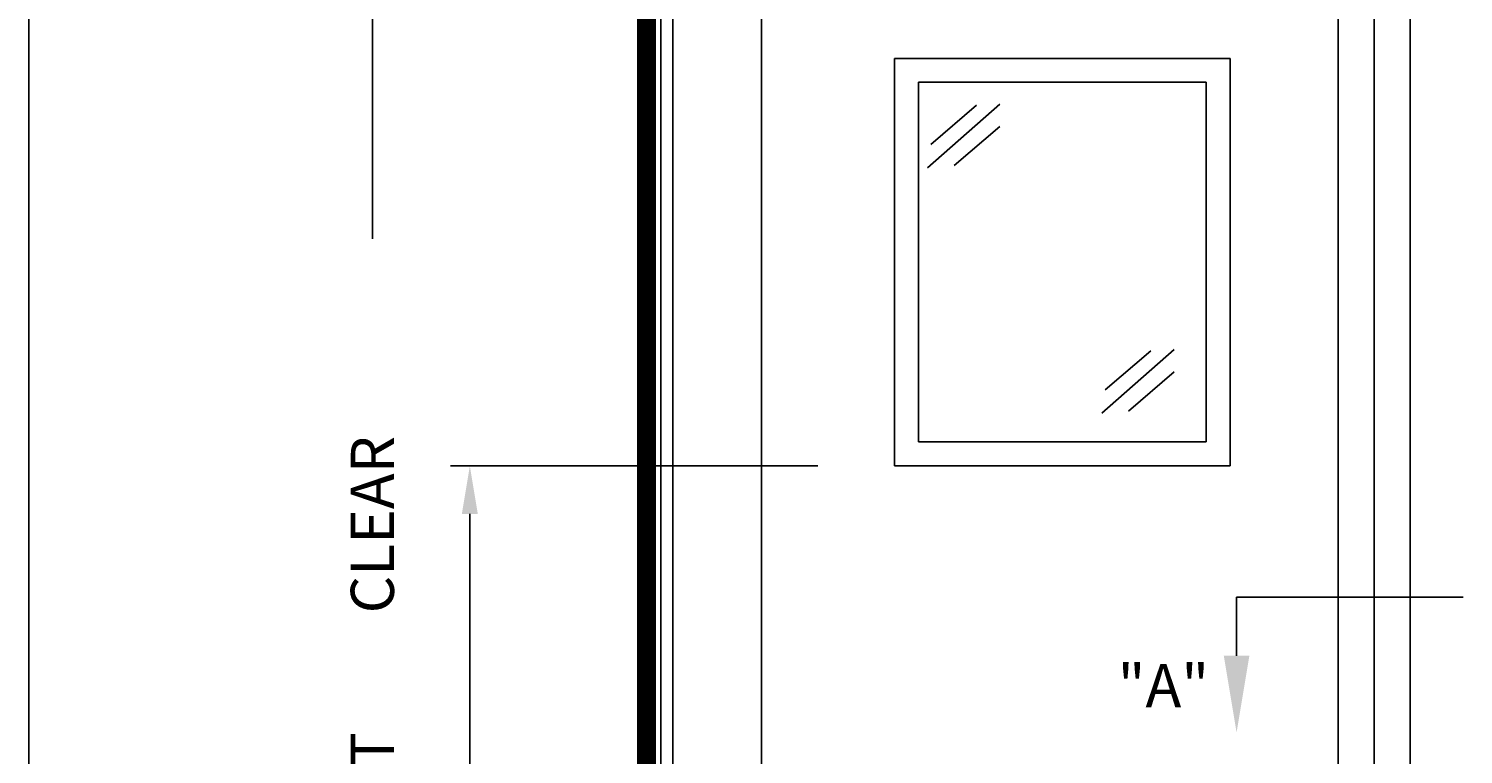
# Model space of a CAD drawing. Extents: x 0 to 232, y 0 to 289.
# Drawn here: x 0 to 75, y 184 to 222 of the extents above; entities that cross this region are included whole.
import ezdxf
from ezdxf.enums import TextEntityAlignment as Align

# ---------------------------------------------------------------- set-up
doc = ezdxf.new("R2010")
doc.units = 0
doc.header["$LTSCALE"] = 8
doc.header["$MEASUREMENT"] = 0
doc.layers.get('0').update_dxf_attribs({"color": 3, "linetype": 'CONTINUOUS'})
doc.layers.get('DEFPOINTS').update_dxf_attribs({"linetype": 'CONTINUOUS'})
doc.layers.add('BDR-A', color=7, linetype='CONTINUOUS')
doc.layers.add('DIM', color=4, linetype='CONTINUOUS')
doc.styles.add('ROMAND', font='ROMAND.SHX', dxfattribs={"height": 2.25})
doc.styles.get("Standard").update_dxf_attribs({"font": 'hand1'})
doc.dimstyles.get("Standard").update_dxf_attribs({"dimtxt": 0.18, "dimasz": 0.18, "dimexe": 0.18, "dimexo": 0.0625, "dimgap": 0.09, "dimtad": 0, "dimtih": 1, "dimtoh": 1, "dimdec": 4, "dimzin": 0, "dimdsep": 46, "dimtxsty": 'Standard', "dimcen": 0.09, "dimadec": 0, "dimazin": 0, "dimtfac": 1, "dimtdec": 4, "dimtofl": 0, "dimtmove": 0, "dimatfit": 3, "dimfxl": 1, "dimtolj": 1, "dimtzin": 0, "dimarcsym": 0})

# ---------------------------------------------------------------- blocks, each defined once
blk = doc.blocks.new('*D1')
at = {"color": 0, "linetype": 'ByBlock', "transparency": 16777216}
for p, q in [((342.163, 246.391), (323.014, 246.391)), ((324.014, 243.891), (324.014, 223.541)), ((324.014, 184.36), (324.014, 204.71)), ((328.726, 181.86), (323.014, 181.86))]:
    blk.add_line(p, q, dxfattribs=at)
for points in [[(323.597, 243.891), (324.43, 243.891), (324.014, 246.391)], [(323.597, 184.36), (324.43, 184.36), (324.014, 181.86)]]:
    blk.add_solid(points, dxfattribs=at)
at = {"layer": 'DEFPOINTS', "color": 0, "linetype": 'ByBlock', "transparency": 16777216}
for p in [(346.163, 246.391), (324.014, 181.86), (332.726, 181.86)]:
    blk.add_point(p, dxfattribs=at)
at = {"color": 0, "linetype": 'ByBlock', "transparency": 16777216, "style": 'ROMAND'}
blk.add_text('4\'-6" STD.', height=2.25, rotation=90, dxfattribs=at).set_placement((324.014, 214.126), align=Align.MIDDLE_CENTER)
blk = doc.blocks.new('*D3')
at = {"color": 0, "linetype": 'ByBlock', "transparency": 16777216}
for p, q in [((27.714, 240.262), (16.92, 240.262)), ((17.92, 237.762), (17.92, 211.007)), ((17.92, 137.137), (17.92, 163.891)), ((27.714, 134.637), (16.92, 134.637))]:
    blk.add_line(p, q, dxfattribs=at)
for points in [[(17.504, 237.762), (18.337, 237.762), (17.92, 240.262)], [(17.504, 137.137), (18.337, 137.137), (17.92, 134.637)]]:
    blk.add_solid(points, dxfattribs=at)
at = {"layer": 'DEFPOINTS', "color": 0, "linetype": 'ByBlock', "transparency": 16777216}
for p in [(17.92, 240.262), (31.714, 240.262), (31.714, 134.637)]:
    blk.add_point(p, dxfattribs=at)
at = {"color": 0, "linetype": 'ByBlock', "transparency": 16777216, "style": 'ROMAND'}
blk.add_text(' HEIGHT         CLEAR ', height=2.25, rotation=90, dxfattribs=at).set_placement((17.92, 187.449), align=Align.MIDDLE_CENTER)

msp = doc.modelspace()

# ---------------------------------------------------------------- linework, layer by layer
for p, q in [((68.27621, 238.76164), (68.27621, 135.26164)), ((70.15121, 238.76164), (70.15121, 135.26164)), ((72.02621, 238.76164), (72.02621, 135.26164)), ((38.21371, 228.69914), (38.21371, 139.31374)), ((45.15121, 220.41789), (45.15121, 199.16789)), ((62.65121, 220.41789), (45.15121, 220.41789)), ((62.65121, 220.41789), (62.65121, 199.16789)), ((46.40121, 219.16789), (46.40121, 200.41789)), ((61.40121, 219.16789), (46.40121, 219.16789)), ((61.40121, 219.16789), (61.40121, 200.41789)), ((61.40121, 200.41789), (46.40121, 200.41789)), ((62.65121, 199.16789), (45.15121, 199.16789))]:
    msp.add_line(p, q)
at = {"color": 4}
for p, q in [((32.96371, 228.69914), (32.96371, 139.31374)), ((33.58871, 228.69914), (33.58871, 139.31374)), ((50.63284, 218.03576), (46.86907, 214.716)), ((49.41515, 217.98043), (47.03512, 215.93324)), ((50.63284, 216.87384), (48.25281, 214.82666)), ((59.72187, 205.23355), (55.95811, 201.91379)), ((58.50419, 205.17822), (56.12416, 203.13103)), ((59.72187, 204.07163), (57.34185, 202.02444))]:
    msp.add_line(p, q, dxfattribs=at)
at = {"color": 7}
for p, q in [((62.98399, 192.33204), (74.80583, 192.33204)), ((62.98399, 189.2771), (62.98399, 192.33204))]:
    msp.add_line(p, q, dxfattribs=at)
at = {"const_width": 1}
msp.add_lwpolyline([(32.21371, 228.69914), (32.21371, 139.31374)], dxfattribs=at)
at = {"color": 7}
msp.add_solid([(63.65065, 189.2771), (62.31732, 189.2771), (62.98399, 185.2771)], dxfattribs=at)
at = {"layer": 'BDR-A', "color": 5}
msp.add_line((0, 0), (0, 289), dxfattribs=at)

# ---------------------------------------------------------------- texts
at = {"layer": 'DIM', "color": 4, "linetype": 'ByBlock', "style": 'ROMAND'}
msp.add_text('"A"', height=2.25, dxfattribs=at).set_placement((56.77892, 186.5888))

# ---------------------------------------------------------------- dimensions: what is measured, and where the dimension line sits
at = {"layer": 'DIM'}
dim = msp.add_linear_dim(base=(17.92045, 240.26164), p1=(31.71371, 134.63664), p2=(31.71371, 240.26164), angle=90, text=' HEIGHT         CLEAR ', dimstyle='Standard', dxfattribs=at)
dim.commit()
dim.dimension.update_dxf_attribs({"geometry": '*D3', "text_midpoint": (17.92045, 187.44914)})
dim = msp.add_linear_dim(base=(23.0016, 134.63664), p1=(45.15121, 199.16789), p2=(31.71371, 134.63664), angle=90, text='4\'-6" STD.', dimstyle='Standard', dxfattribs=at)
dim.commit()
dim.dimension.update_dxf_attribs({"geometry": '*D1', "text_midpoint": (23.0016, 166.90226), "insert": (-301.01202, -47.22332)})

doc.saveas('drawing.dxf')
